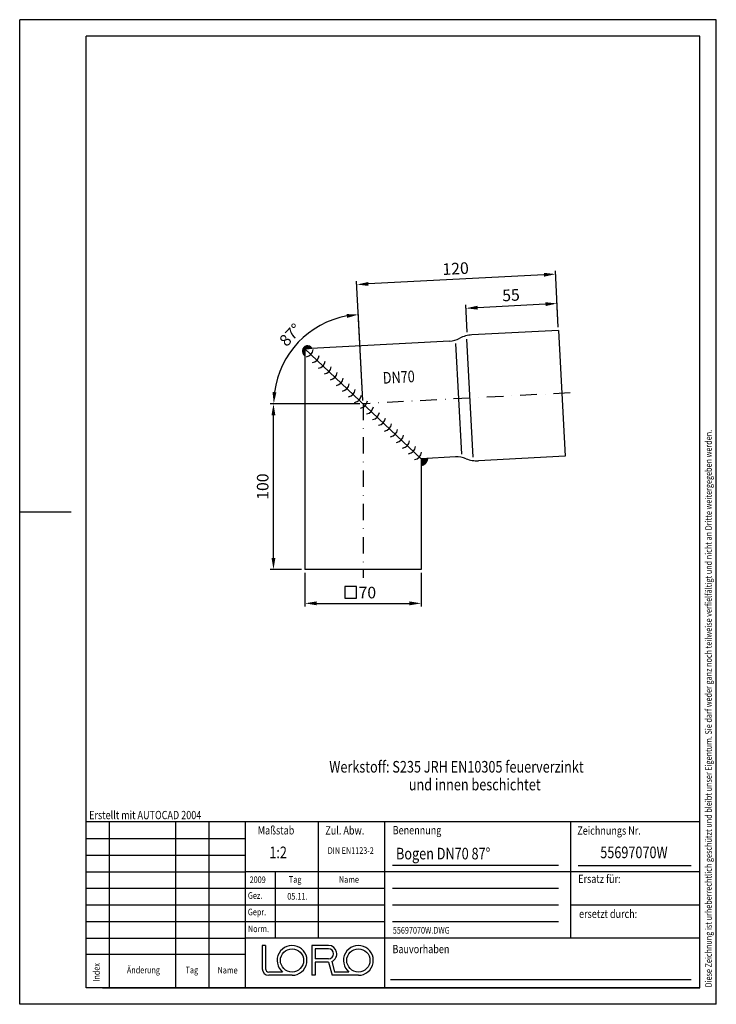
# Model space of a CAD drawing. Extents: x 0 to 420, y 0 to 594.
import ezdxf
from ezdxf.enums import TextEntityAlignment as Align

# ---------------------------------------------------------------- set-up
doc = ezdxf.new("R2010")
doc.units = 0
doc.header["$LTSCALE"] = 20
doc.header["$MEASUREMENT"] = 0
doc.linetypes.add('STRICHPUNKT', pattern=[1, 0.5, -0.25, 0, -0.25])
for name, color, linetype in [('BEM', 7, 'Continuous'), ('HILF', 2, 'Continuous'), ('MITTEL', 2, 'STRICHPUNKT'), ('SCHRAFF', 7, 'Continuous'), ('STEMPEL', 3, 'Continuous'), ('TEXT', 7, 'Continuous'), ('VOLL', 1, 'Continuous')]:
    doc.layers.add(name, color=color, linetype=linetype)
doc.styles.add('GREEKS', font='SIMPLEX.shx', dxfattribs={"width": 0.8})
doc.styles.get("Standard").update_dxf_attribs({"font": 'simplex.shx', "width": 0.8})
doc.dimstyles.get("Standard").update_dxf_attribs({"dimtxt": 0.18, "dimasz": 0.18, "dimexe": 0.18, "dimexo": 0.0625, "dimgap": 0.09, "dimtad": 0, "dimtih": 1, "dimtoh": 1, "dimdec": 4, "dimzin": 0, "dimdsep": 46, "dimtxsty": 'Standard', "dimcen": 0.09, "dimadec": 0, "dimazin": 0, "dimtfac": 1, "dimtdec": 4, "dimtofl": 0, "dimtmove": 0, "dimatfit": 3, "dimfxl": 0, "dimtolj": 1, "dimtzin": 0, "dimarcsym": 0})

# ---------------------------------------------------------------- blocks, each defined once
blk = doc.blocks.new('LOGO')
for p, q in [((2.6, -4.77), (2.6, -11.77)), ((3.6, -4.77), (2.6, -4.77)), ((3.6, -4.77), (3.6, -11.77)), ((17.6, -4.77), (17.6, -13.77)), ((22.6, -4.77), (17.6, -4.77)), ((22.6, -5.77), (18.6, -5.77)), ((18.6, -5.77), (18.6, -8.77)), ((22.6, -8.77), (18.6, -8.77)), ((22.6, -9.77), (18.6, -9.77)), ((18.6, -9.77), (18.6, -13.77)), ((22.6, -9.77), (23.67, -13.77)), ((23.57, -9.51), (24.44, -12.77)), ((8.77, -12.77), (4.6, -12.77)), ((11.6, -13.77), (4.6, -13.77)), ((18.6, -13.77), (17.6, -13.77)), ((31.6, -13.77), (23.67, -13.77)), ((28.77, -12.77), (24.44, -12.77))]:
    blk.add_line(p, q)
for centre in [(11.6, -9.27), (31.6, -9.27)]:
    blk.add_circle(centre, 3.5)
for centre, radius, start, end in [((11.6, -9.27), 4.5, 270, 231.0576), ((22.6, -7.27), 2.5, 270, 270), ((22.6, -7.27), 2.5, 293.1162, 90), ((22.6, -7.27), 1.5, 270, 90), ((31.6, -9.27), 4.5, 270, 231.0576), ((4.6, -11.77), 2, 180, 270), ((4.6, -11.77), 1, 180, 270)]:
    blk.add_arc(centre, radius, start, end)
blk = doc.blocks.new('*D1')
at = {"layer": 'BEM', "color": 0, "lineweight": -2}
for p, q in [((172, 260.31), (172, 239.89)), ((242, 260.31), (242, 239.89)), ((179, 241.89), (235, 241.89))]:
    blk.add_line(p, q, dxfattribs=at)
at = {"layer": 'BEM', "color": 0}
for points in [[(179, 243.06), (179, 240.72), (172, 241.89)], [(235, 243.06), (235, 240.72), (242, 241.89)]]:
    blk.add_solid(points, dxfattribs=at)
at = {"layer": 'DEFPOINTS', "color": 0}
for p in [(172, 262.31), (242, 262.31), (242, 241.89)]:
    blk.add_point(p, dxfattribs=at)
at = {"layer": 'BEM', "color": 1, "insert": (209.6, 248.39), "char_height": 7, "attachment_point": 5}
blk.add_mtext('\\A1;70', dxfattribs=at)
blk = doc.blocks.new('*D2')
at = {"layer": 'BEM', "color": 0, "lineweight": -2}
for p, q in [((269.83, 405.45), (268.97, 421.89)), ((317.01, 422.41), (276.06, 420.26)), ((324.74, 408.54), (323.89, 424.77))]:
    blk.add_line(p, q, dxfattribs=at)
at = {"layer": 'BEM', "color": 0}
for points in [[(316.94, 423.57), (317.07, 421.24), (324, 422.78)], [(276, 421.43), (276.12, 419.1), (269.07, 419.9)]]:
    blk.add_solid(points, dxfattribs=at)
at = {"layer": 'DEFPOINTS', "color": 0}
for p in [(269.07, 419.9), (324.85, 406.54), (269.93, 403.45)]:
    blk.add_point(p, dxfattribs=at)
at = {"layer": 'BEM', "color": 1, "insert": (296.19, 427.83), "char_height": 7, "attachment_point": 5, "rotation": 3}
blk.add_mtext('\\A1;55', dxfattribs=at)
blk = doc.blocks.new('*D5')
at = {"layer": 'BEM', "color": 0, "lineweight": -2}
for p, q in [((316.08, 440.13), (210.22, 434.58)), ((324.74, 408.54), (322.96, 442.49)), ((206.9, 364.31), (203.13, 436.21))]:
    blk.add_line(p, q, dxfattribs=at)
at = {"layer": 'BEM', "color": 0}
for points in [[(316.02, 441.29), (316.14, 438.96), (323.07, 440.5)], [(210.16, 435.75), (210.28, 433.42), (203.23, 434.21)]]:
    blk.add_solid(points, dxfattribs=at)
at = {"layer": 'DEFPOINTS', "color": 0}
for p in [(203.23, 434.21), (324.85, 406.54), (207, 362.31)]:
    blk.add_point(p, dxfattribs=at)
at = {"layer": 'BEM', "color": 1, "insert": (262.81, 443.85), "char_height": 7, "attachment_point": 5, "rotation": 3}
blk.add_mtext('\\A1;120', dxfattribs=at)
blk = doc.blocks.new('*D6')
at = {"layer": 'BEM', "color": 0, "lineweight": -2}
for p, q in [((205, 362.31), (151, 362.31)), ((153, 269.31), (153, 355.31)), ((170, 262.31), (151, 262.31))]:
    blk.add_line(p, q, dxfattribs=at)
at = {"layer": 'BEM', "color": 0}
for points in [[(151.83, 355.31), (154.17, 355.31), (153, 362.31)], [(151.83, 269.31), (154.17, 269.31), (153, 262.31)]]:
    blk.add_solid(points, dxfattribs=at)
at = {"layer": 'DEFPOINTS', "color": 0}
for p in [(153, 362.31), (207, 362.31), (172, 262.31)]:
    blk.add_point(p, dxfattribs=at)
at = {"layer": 'BEM', "color": 1, "insert": (146.5, 312.31), "char_height": 7, "attachment_point": 5, "rotation": 90}
blk.add_mtext('\\A1;100', dxfattribs=at)
blk = doc.blocks.new('*D7')
at = {"layer": 'BEM', "color": 0, "lineweight": -2}
for p, q in [((206.51, 371.73), (204.08, 418.07)), ((196.92, 362.31), (151.16, 362.31))]:
    blk.add_line(p, q, dxfattribs=at)
blk.add_arc((207, 362.31), 53.84, 100.45486, 172.54514, dxfattribs=at)
at = {"layer": 'BEM', "color": 0}
for points in [[(197.09, 416.42), (197.37, 414.1), (204.18, 416.08)], [(154.78, 369.22), (152.45, 369.37), (153.16, 362.31)]]:
    blk.add_solid(points, dxfattribs=at)
at = {"layer": 'DEFPOINTS', "color": 0}
for p in [(178.47, 407.97), (206.61, 369.74), (206.9, 364.31), (198.92, 362.31), (205, 362.31)]:
    blk.add_point(p, dxfattribs=at)
at = {"layer": 'BEM', "color": 1, "insert": (163.23, 403.85), "char_height": 7, "attachment_point": 5, "rotation": 46.5}
blk.add_mtext('\\A1;87°', dxfattribs=at)

msp = doc.modelspace()

# ---------------------------------------------------------------- hatches: boundary and pattern name
at = {"layer": 'SCHRAFF'}
h = msp.add_hatch(dxfattribs=at)
h.set_pattern_fill('_USER', color=256, scale=0.1, style=0, pattern_type=0)
h.set_pattern_definition([(0, (0, 23.15535), (0, 0.1), [])])
h.paths.add_polyline_path([(172, 391.391), (172, 395.527), (176.13, 395.744, 1.2978438)])
h.paths.add_polyline_path([(246.13, 329.316), (242, 329.1), (242, 324.964, 0.3152867)])

# ---------------------------------------------------------------- linework, layer by layer
at = {"layer": 'BEM', "color": 1}
msp.add_lwpolyline([(196.04, 251.987), (196.04, 244.987), (203.04, 244.987), (203.04, 251.987)], close=True, dxfattribs=at)
at = {"layer": 'HILF'}
for p, q in [((0, 0), (0, 594)), ((420, 594), (0, 594)), ((420, 0), (420, 594)), ((262.846, 398.68), (266.341, 331.984)), ((269.403, 401.268), (273.133, 330.095)), ((31.088, 297), (0, 297)), ((40, 100), (136, 100)), ((40, 90), (136, 90)), ((224.774, 84.038), (324.835, 84.038)), ((336.724, 83.78), (404.859, 83.78)), ((40, 80), (136, 80)), ((40, 70), (136, 70)), ((136, 70), (220, 70)), ((224.774, 70), (324.835, 70)), ((40, 60), (136, 60)), ((136, 60), (220, 60)), ((224.774, 60), (324.835, 60)), ((40, 50), (136, 50)), ((136, 50), (220, 50)), ((224.774, 50), (324.835, 50)), ((40, 40), (136, 40)), ((223.491, 14.894), (404.859, 14.894)), ((420, 0), (0, 0))]:
    msp.add_line(p, q, dxfattribs=at)
at = {"layer": 'MITTEL'}
for p, q in [((331.829, 368.855), (207, 362.313)), ((207, 362.313), (207, 257.313))]:
    msp.add_line(p, q, dxfattribs=at)
at = {"layer": 'SCHRAFF'}
for centre, radius, start, end in [((173.491, 394.112), 3.103, 31.729132, 241.270868), ((172, 395.527), 5, 279.630102, 353.369898), ((175.627, 392.085), 5, 279.630102, 353.369898), ((179.254, 388.644), 5, 279.630102, 353.369898), ((182.881, 385.202), 5, 279.630102, 353.369898), ((186.507, 381.76), 5, 279.630102, 353.369898), ((190.134, 378.318), 5, 279.630102, 353.369898), ((193.761, 374.877), 5, 279.630102, 353.369898), ((197.388, 371.435), 5, 279.630102, 353.369898), ((201.015, 367.993), 5, 279.630102, 353.369898), ((204.642, 364.551), 5, 279.630102, 353.369898), ((208.269, 361.11), 5, 279.630102, 353.369898), ((211.896, 357.668), 5, 279.630102, 353.369898), ((215.522, 354.226), 5, 279.630102, 353.369898), ((219.149, 350.784), 5, 279.630102, 353.369898), ((222.776, 347.342), 5, 279.630102, 353.369898), ((226.403, 343.901), 5, 279.630102, 353.369898), ((230.03, 340.459), 5, 279.630102, 353.369898), ((233.657, 337.017), 5, 279.630102, 353.369898), ((237.284, 333.575), 5, 279.630102, 353.369898), ((240.957, 330.089), 5.231, 281.501262, 351.498738)]:
    msp.add_arc(centre, radius, start, end, dxfattribs=at)
at = {"layer": 'STEMPEL'}
for p, q in [((40, 10), (40, 584)), ((410, 584), (40, 584)), ((410, 10), (410, 584)), ((324.847, 406.542), (272.646, 403.806)), ((324.847, 406.542), (328.824, 330.646)), ((259.128, 400.093), (172, 395.527)), ((172, 395.527), (172, 262.313)), ((242, 329.1), (172, 395.527)), ((262.792, 330.189), (242, 329.1)), ((242, 329.1), (242, 262.313)), ((328.824, 330.646), (276.623, 327.91)), ((242, 262.313), (172, 262.313)), ((410, 110), (40, 110)), ((136, 110), (136, 10)), ((220, 110), (220, 10)), ((332, 110), (332, 40)), ((410, 80), (136, 80)), ((410, 40), (136, 40)), ((136, 30), (40, 30)), ((410, 10), (40, 10)), ((50, 10), (410, 10))]:
    msp.add_line(p, q, dxfattribs=at)
for centre, radius, start, end in [((258.343, 415.073), 15, 273, 297.715247), ((273.575, 386.08), 17.75, 93, 117.715247), ((263.577, 315.21), 15, 68.284753, 93), ((275.694, 345.636), 17.75, 248.284753, 273)]:
    msp.add_arc(centre, radius, start, end, dxfattribs=at)
at = {"layer": 'VOLL'}
for p, q in [((54, 110), (54, 10)), ((94, 110), (94, 10)), ((114, 110), (114, 10)), ((180, 110), (180, 40)), ((154, 80), (154, 40)), ((332, 60), (410, 60))]:
    msp.add_line(p, q, dxfattribs=at)

# ---------------------------------------------------------------- block references
at = {"layer": 'STEMPEL', "xscale": 2, "yscale": 2, "zscale": 2}
msp.add_blockref('LOGO', (140.996, 45.021), dxfattribs=at)

# ---------------------------------------------------------------- texts
at = {"layer": 'BEM', "style": 'GREEKS', "width": 0.8}
msp.add_text('Diese Zeichnung ist urheberrechtlich geschützt und bleibt unser Eigentum. Sie darf weder ganz noch teilweise verfielfältigt und nicht an Dritte weitergegeben werden.', height=4, rotation=90, dxfattribs=at).set_placement((417.302, 10.168))
at = {"layer": 'TEXT', "color": 1, "style": 'GREEKS', "width": 0.8}
msp.add_text('DN70', height=7, rotation=3, dxfattribs=at).set_placement((219.117, 374.382))
for s, p in [('Werkstoff: S235 JRH EN10305 feuerverzinkt', (186.656, 139.8)), ('und innen beschichtet', (234.606, 129.078)), ('1:2', (150.501, 88.149)), ('Bogen DN70 87°', (226.894, 87.417))]:
    msp.add_text(s, height=7, dxfattribs=at).set_placement(p)
at = {"layer": 'TEXT', "style": 'GREEKS', "width": 0.8}
for s, height, p in [('Erstellt mit AUTOCAD 2004', 5, (41.855, 111.672)), ('Maßstab', 5, (143.516, 102.462)), ('Zul. Abw.', 5, (184.286, 102.418)), ('Benennung', 5, (224.878, 102.549)), ('Zeichnungs Nr.', 5, (336.179, 102.313)), ('Tag', 4, (162.331, 73.319)), ('Name', 4, (192.463, 73.31)), ('Ersatz für:', 5, (336.724, 73.181)), ('2009', 4, (138.622, 73.14)), ('Gez.', 4, (137.584, 63.63)), ('Gepr.', 4, (137.552, 53.689)), ('ersetzt durch:', 5, (337.24, 52.074)), ('Norm.', 4, (137.601, 43.529)), ('55697070W.DWG', 4, (224.984, 42.63)), ('Bauvorhaben', 5, (224.742, 30.846))]:
    msp.add_text(s, height=height, dxfattribs=at).set_placement(p)
at = {"layer": 'TEXT', "color": 1, "style": 'GREEKS', "width": 0.8}
msp.add_text('55697070W', height=7, dxfattribs=at).set_placement((370.349, 88.149), align=Align.CENTER)
at = {"layer": 'TEXT', "style": 'GREEKS', "width": 0.8}
for s, p in [('DIN EN1123-2', (199.617, 90.764)), ('05.11.', (167.409, 63.108)), ('Änderung', (74.605, 18.674)), ('Tag', (103.827, 18.672)), ('Name', (125.336, 18.593))]:
    msp.add_text(s, height=4, dxfattribs=at).set_placement(p, align=Align.CENTER)
msp.add_text('Index', height=4, rotation=90, dxfattribs=at).set_placement((48.266, 13.655))

# ---------------------------------------------------------------- dimensions: what is measured, and where the dimension line sits
at = {"layer": 'BEM'}
for base, p1, p2, angle, picture, middle in [((203.232, 434.215), (324.847, 406.542), (207, 362.313), 3, '*D5', (262.809, 443.846)), ((269.071, 419.897), (324.847, 406.542), (269.933, 403.453), 3, '*D2', (296.194, 427.827)), ((153, 362.313), (172, 262.313), (207, 362.313), 90, '*D6', (146.5, 312.313))]:
    dim = msp.add_linear_dim(base=base, p1=p1, p2=p2, angle=angle, dimstyle='Standard', override={"dimscale": 2, "dimtxt": 3.5, "dimasz": 3.5, "dimexe": 1, "dimexo": 1, "dimgap": 1.5, "dimtad": 1, "dimtih": 0, "dimtoh": 0, "dimdec": 2, "dimzin": 8, "dimcen": 1.5, "dimclrt": 1, "dimadec": 2, "dimazin": 2, "dimtfac": 0.5, "dimtdec": 2, "dimtofl": 1, "dimtzin": 8}, dxfattribs=at)
    dim.commit()
    dim.dimension.update_dxf_attribs({"geometry": picture, "text_midpoint": middle})
dim = msp.add_angular_dim_2l(base=(178.47, 407.971), line1=((205, 362.313), (198.92, 362.313)), line2=((206.895, 364.311), (206.611, 369.736)), dimstyle='Standard', override={"dimscale": 2, "dimtxt": 3.5, "dimasz": 3.5, "dimexe": 1, "dimexo": 1, "dimgap": 1.5, "dimtad": 1, "dimtih": 0, "dimtoh": 0, "dimdec": 2, "dimzin": 8, "dimcen": 1.5, "dimclrt": 1, "dimadec": 2, "dimazin": 2, "dimtfac": 0.5, "dimtdec": 2, "dimtofl": 1, "dimtzin": 8}, dxfattribs=at)
dim.commit()
dim.dimension.update_dxf_attribs({"geometry": '*D7', "text_midpoint": (163.232, 403.847)})
dim = msp.add_linear_dim(base=(242, 241.889), p1=(172, 262.313), p2=(242, 262.313), dimstyle='Standard', override={"dimscale": 2, "dimtxt": 3.5, "dimasz": 3.5, "dimexe": 1, "dimexo": 1, "dimgap": 1.5, "dimtad": 1, "dimtih": 0, "dimtoh": 0, "dimdec": 2, "dimzin": 8, "dimcen": 1.5, "dimclrt": 1, "dimadec": 2, "dimazin": 2, "dimtfac": 0.5, "dimtdec": 2, "dimtofl": 1, "dimtzin": 8}, dxfattribs=at)
dim.commit()
dim.dimension.update_dxf_attribs({"geometry": '*D1', "text_midpoint": (209.6, 241.889), "dimtype": 160})

doc.saveas('drawing.dxf')
